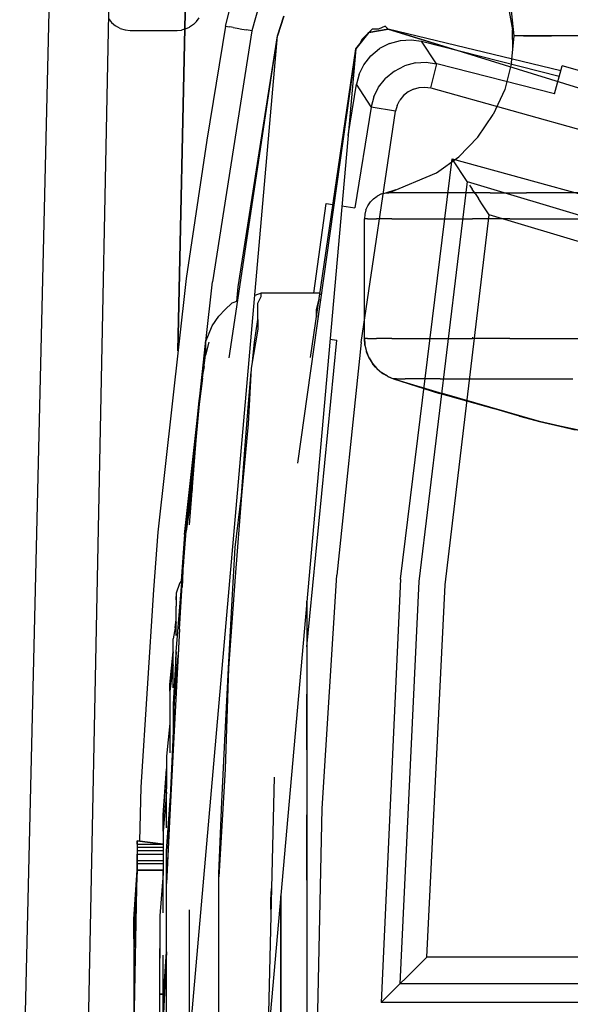
# Model space of a CAD drawing. Units: metres. Extents: x -806.58 to -805.29, y -803.78 to -803.17.
# Drawn here: x -806.58 to -806.57, y -803.47 to -803.45 of the extents above; entities that cross this region are included whole.
import ezdxf

# ---------------------------------------------------------------- set-up
doc = ezdxf.new("R2010")
doc.units = ezdxf.units.M
doc.header["$MEASUREMENT"] = 0
doc.layers.add('72_FRANKEN_PROSERIE_D2_ANY', color=7, linetype='Continuous')

# ---------------------------------------------------------------- blocks, each defined once
blk = doc.blocks.new('341eada9-46ec-4cdf-a263-c46e4ca9cda6')
for p, q in [((-0.640961, 0.065783), (-0.642609, -0.003858)), ((-0.641327, -0.000013), (-0.640411, 0.046007)), ((-0.638759, 0.019029), (-0.638683, 0.019319)), ((-0.638759, 0.019029), (-0.63911, 0.016894)), ((-0.638692, 0.012816), (-0.637787, 0.018847)), ((-0.636322, 0.018603), (-0.637413, 0.010845)), ((-0.637165, 0.012821), (-0.636322, 0.018603)), ((-0.63911, 0.016894), (-0.639497, 0.014304)), ((-0.638092, 0.014025), (-0.638212, 0.013985)), ((-0.636993, 0.014025), (-0.638092, 0.014025)), ((-0.638763, 0.01372), (-0.638641, 0.013842)), ((-0.638532, 0.013878), (-0.638641, 0.013842)), ((-0.638763, 0.01372), (-0.638886, 0.013598)), ((-0.639008, 0.013415), (-0.638886, 0.013598)), ((-0.63913, 0.013109), (-0.639008, 0.013415)), ((-0.639069, 0.013109), (-0.63913, 0.012865)), ((-0.638228, 0.012987), (-0.638214, 0.012987)), ((-0.639191, 0.012438), (-0.63913, 0.012865)), ((-0.639191, 0.012438), (-0.639252, 0.01195)), ((-0.639191, 0.012438), (-0.639191, 0.012499)), ((-0.639252, 0.01195), (-0.639313, 0.011278)), ((-0.639313, 0.011278), (-0.639435, 0.009691)), ((-0.639435, 0.010058), (-0.639374, 0.010729)), ((-0.639435, 0.01018), (-0.639496, 0.00963)), ((-0.639487, 0.00963), (-0.639435, 0.01018)), ((-0.639435, 0.01018), (-0.639455, 0.009854)), ((-0.63945, 0.00989), (-0.639435, 0.01018)), ((-0.639435, 0.010058), (-0.639443, 0.009943)), ((-0.640025, 0.009552), (-0.640107, 0.008473)), ((-0.639557, 0.008776), (-0.639496, 0.009569)), ((-0.639557, 0.008898), (-0.639508, 0.009411)), ((-0.639557, 0.008837), (-0.639557, 0.008898)), ((-0.639618, 0.007738), (-0.639557, 0.008776)), ((-0.639557, 0.008837), (-0.639572, 0.008517)), ((-0.639557, 0.008776), (-0.639557, 0.008837)), ((-0.639618, 0.008593), (-0.639679, 0.00841)), ((-0.639571, 0.008664), (-0.639618, 0.008593)), ((-0.639573, 0.008638), (-0.639618, 0.008593)), ((-0.640107, 0.008473), (-0.640343, 0.004781)), ((-0.639679, 0.008288), (-0.639679, 0.008166)), ((-0.639679, 0.007983), (-0.639679, 0.008166)), ((-0.637238, 0.008166), (-0.637238, 0.008261)), ((-0.637238, 0.008166), (-0.637238, 0.007433)), ((-0.639679, 0.007616), (-0.639679, 0.007983)), ((-0.639679, 0.00786), (-0.63974, 0.007555)), ((-0.639699, 0.007759), (-0.639679, 0.007921)), ((-0.639618, 0.007738), (-0.63974, 0.00548)), ((-0.63974, 0.007189), (-0.63974, 0.007555)), ((-0.637238, 0.007433), (-0.637238, 0.006518)), ((-0.639679, 0.007311), (-0.63974, 0.006335)), ((-0.63974, 0.007067), (-0.639801, 0.006579)), ((-0.63974, 0.00664), (-0.63974, 0.007189)), ((-0.639801, 0.006579), (-0.639801, 0.00609)), ((-0.637238, 0.00548), (-0.637238, 0.006518)), ((-0.63974, 0.006335), (-0.63974, 0.005663)), ((-0.639801, 0.00609), (-0.639801, 0.005419)), ((-0.63974, 0.005663), (-0.639801, 0.004381)), ((-0.639862, 0.005358), (-0.639862, 0.004748)), ((-0.63974, 0.00548), (-0.639801, 0.004259)), ((-0.637238, 0.00548), (-0.637238, 0.004259)), ((-0.639862, 0.005175), (-0.639923, 0.004259)), ((-0.637849, 0.004968), (-0.63797, -0.000013)), ((-0.639862, 0.004015), (-0.639862, 0.004748)), ((-0.639801, 0.004259), (-0.639862, 0.002978)), ((-0.637238, 0.003039), (-0.637238, 0.004259)), ((-0.639923, 0.003954), (-0.639923, 0.003222)), ((-0.640411, 0.00371), (-0.639923, 0.00371)), ((-0.639923, 0.003649), (-0.640411, 0.003649)), ((-0.639923, 0.003588), (-0.640411, 0.003588)), ((-0.640411, 0.003527), (-0.639923, 0.003527)), ((-0.640411, 0.003405), (-0.639923, 0.003405)), ((-0.640411, 0.003405), (-0.639923, 0.003405)), ((-0.639923, 0.003344), (-0.640411, 0.003344)), ((-0.639923, 0.003344), (-0.640411, 0.003344)), ((-0.639923, 0.003222), (-0.639929, 0.003089)), ((-0.639923, 0.002428), (-0.639923, 0.003222)), ((-0.639862, 0.001696), (-0.639862, 0.002978)), ((-0.637238, 0.003039), (-0.637238, 0.001696)), ((-0.639435, 0.00248), (-0.639435, -0.000013)), ((-0.639923, 0.00078), (-0.639862, 0.001696)), ((-0.639862, 0.000414), (-0.639862, 0.001696)), ((-0.637238, 0.001696), (-0.637238, 0.000353)), ((-0.639984, 0.000902), (-0.639984, 0.001574)), ((-0.639923, 0.000963), (-0.639923, 0.001635)), ((-0.635387, 0.001204), (-0.635242, 0.001348)), ((-0.635483, 0.001109), (-0.635498, 0.001095)), ((-0.635387, 0.001204), (-0.635483, 0.001109)), ((-0.639923, 0.00078), (-0.639923, 0.000963)), ((-0.639984, 0.000231), (-0.639984, 0.000902))]:
    blk.add_line(p, q)
at = {"color": 18, "true_color": 0x000000}
for p, q in [((-0.639648, 0.012948), (-0.638702, 0.057421)), ((-0.638702, 0.057421), (-0.639648, 0.012948)), ((-0.638128, 0.019426), (-0.638267, 0.01894)), ((-0.637787, 0.018847), (-0.637665, 0.019213)), ((-0.637665, 0.019213), (-0.637787, 0.018847)), ((-0.637787, 0.018847), (-0.637665, 0.019213)), ((-0.638759, 0.019029), (-0.638749, 0.019027)), ((-0.638749, 0.019027), (-0.638721, 0.019022)), ((-0.638721, 0.019022), (-0.638676, 0.019014)), ((-0.638615, 0.019003), (-0.638676, 0.019014)), ((-0.638615, 0.019003), (-0.63854, 0.018989)), ((-0.63854, 0.018989), (-0.638455, 0.018974)), ((-0.635773, 0.01903), (-0.635895, 0.018969)), ((-0.635712, 0.018969), (-0.635773, 0.01903)), ((-0.639435, -0.000013), (-0.637787, 0.018847)), ((-0.638267, 0.01894), (-0.639001, 0.014238)), ((-0.638519, 0.014147), (-0.637787, 0.018847)), ((-0.638455, 0.018974), (-0.638363, 0.018958)), ((-0.638267, 0.01894), (-0.638363, 0.018958)), ((-0.636078, 0.018908), (-0.636322, 0.018603)), ((-0.636322, 0.018603), (-0.636078, 0.018908)), ((-0.636139, 0.018847), (-0.6362, 0.018786)), ((-0.636078, 0.018908), (-0.636139, 0.018847)), ((-0.636017, 0.018969), (-0.636078, 0.018908)), ((-0.635712, 0.018969), (-0.636078, 0.018908)), ((-0.636078, 0.018908), (-0.635712, 0.018969)), ((-0.635895, 0.018969), (-0.636017, 0.018969)), ((-0.632484, 0.018192), (-0.635712, 0.018969)), ((-0.622894, 0.015002), (-0.635712, 0.018969)), ((-0.635712, 0.018969), (-0.634501, 0.018594)), ((-0.636261, 0.018664), (-0.636322, 0.018603)), ((-0.6362, 0.018786), (-0.636261, 0.018664)), ((-0.635687, 0.018704), (-0.635876, 0.018606)), ((-0.635687, 0.018704), (-0.635481, 0.018759)), ((-0.635481, 0.018759), (-0.635287, 0.018771)), ((-0.635287, 0.018771), (-0.635094, 0.018744)), ((-0.635094, 0.018744), (-0.632512, 0.01809)), ((-0.634812, 0.018323), (-0.635094, 0.018744)), ((-0.636322, 0.018603), (-0.63797, -0.000013)), ((-0.636171, 0.018304), (-0.636039, 0.018471)), ((-0.636039, 0.018471), (-0.635876, 0.018606)), ((-0.636258, 0.01813), (-0.636171, 0.018304)), ((-0.635598, 0.018186), (-0.635408, 0.018284)), ((-0.635202, 0.018339), (-0.635408, 0.018284)), ((-0.635202, 0.018339), (-0.635006, 0.01835)), ((-0.635006, 0.01835), (-0.634812, 0.018323)), ((-0.634916, 0.017871), (-0.634807, 0.018322)), ((-0.632601, 0.017758), (-0.634807, 0.018322)), ((-0.632601, 0.017758), (-0.63246, 0.018283)), ((-0.630041, 0.017594), (-0.63246, 0.018283)), ((-0.636258, 0.01813), (-0.63631, 0.017942)), ((-0.635598, 0.018186), (-0.635763, 0.01805)), ((-0.636466, 0.016977), (-0.63631, 0.017942)), ((-0.636034, 0.017518), (-0.63631, 0.017942)), ((-0.635895, 0.017882), (-0.635763, 0.01805)), ((-0.635137, 0.017879), (-0.635026, 0.017886)), ((-0.635026, 0.017886), (-0.634916, 0.017871)), ((-0.635982, 0.017707), (-0.636034, 0.017518)), ((-0.635982, 0.017707), (-0.635895, 0.017882)), ((-0.635427, 0.017727), (-0.635497, 0.017641)), ((-0.635342, 0.017797), (-0.635427, 0.017727)), ((-0.635243, 0.017848), (-0.635342, 0.017797)), ((-0.635243, 0.017848), (-0.635137, 0.017879)), ((-0.634916, 0.017871), (-0.628926, 0.016194)), ((-0.636034, 0.017518), (-0.636034, 0.017513)), ((-0.635548, 0.017542), (-0.635577, 0.017435)), ((-0.635548, 0.017542), (-0.635497, 0.017641)), ((-0.636034, 0.017513), (-0.636336, 0.015627)), ((-0.636217, 0.013103), (-0.635577, 0.017435)), ((-0.635577, 0.017435), (-0.636034, 0.017513)), ((-0.635484, 0.008673), (-0.634516, 0.016545)), ((-0.634235, 0.016118), (-0.634516, 0.016545)), ((-0.634516, 0.016545), (-0.630739, 0.015506)), ((-0.634235, 0.016118), (-0.635142, 0.00863)), ((-0.634235, 0.016118), (-0.627357, 0.014053)), ((-0.63419, 0.016049), (-0.634143, 0.015978)), ((-0.634087, 0.015893), (-0.634143, 0.015978)), ((-0.634087, 0.015893), (-0.634026, 0.0158)), ((-0.637106, 0.014025), (-0.636874, 0.015708)), ((-0.636874, 0.015708), (-0.636747, 0.015689)), ((-0.633961, 0.015701), (-0.634026, 0.0158)), ((-0.633826, 0.015496), (-0.633961, 0.015701)), ((-0.636582, 0.015664), (-0.636336, 0.015627)), ((-0.634645, 0.008565), (-0.633826, 0.015496)), ((-0.627857, 0.013696), (-0.633826, 0.015496)), ((-0.639497, 0.014304), (-0.640025, 0.009552)), ((-0.639126, 0.01312), (-0.639001, 0.014238)), ((-0.638548, 0.013873), (-0.638519, 0.014147)), ((-0.638092, 0.013964), (-0.638092, 0.014025)), ((-0.636993, 0.014025), (-0.636993, 0.013999)), ((-0.636993, 0.013999), (-0.636993, 0.014025)), ((-0.638153, 0.013842), (-0.638092, 0.013964)), ((-0.638153, 0.013537), (-0.638153, 0.013842)), ((-0.637006, 0.013915), (-0.637055, 0.01372)), ((-0.637055, 0.01372), (-0.637006, 0.013915)), ((-0.637055, 0.01372), (-0.637055, 0.01358)), ((-0.637055, 0.01358), (-0.637055, 0.01372)), ((-0.638214, 0.013109), (-0.638153, 0.013537)), ((-0.638153, 0.013537), (-0.638153, 0.013354)), ((-0.638153, 0.013354), (-0.638275, 0.012621)), ((-0.63913, 0.012987), (-0.63913, 0.013109)), ((-0.63913, 0.013109), (-0.63913, 0.012926)), ((-0.638255, 0.012743), (-0.638214, 0.013109)), ((-0.638214, 0.013109), (-0.638214, 0.012987)), ((-0.637238, 0.007407), (-0.636678, 0.013151)), ((-0.636803, 0.013166), (-0.636678, 0.013151)), ((-0.636217, 0.013103), (-0.636674, 0.008748)), ((-0.639239, 0.012101), (-0.63913, 0.013083)), ((-0.63913, 0.012865), (-0.63913, 0.012987)), ((-0.63913, 0.012926), (-0.63913, 0.012865)), ((-0.63916, 0.012652), (-0.639191, 0.012499)), ((-0.638275, 0.012621), (-0.638336, 0.011584)), ((-0.638336, 0.011889), (-0.638275, 0.01256)), ((-0.639252, 0.012011), (-0.639191, 0.012438)), ((-0.639313, 0.0114), (-0.639252, 0.012011)), ((-0.638397, 0.011095), (-0.638336, 0.011889)), ((-0.639527, 0.009507), (-0.639277, 0.011755)), ((-0.638336, 0.011584), (-0.638458, 0.010241)), ((-0.639435, 0.01018), (-0.639313, 0.011278)), ((-0.639313, 0.011278), (-0.639435, 0.01018)), ((-0.639374, 0.010729), (-0.639313, 0.0114)), ((-0.638458, 0.010241), (-0.638397, 0.011095)), ((-0.639425, 0.010068), (-0.639374, 0.010729)), ((-0.639384, 0.010353), (-0.639496, 0.009569)), ((-0.639481, 0.009676), (-0.639435, 0.01018)), ((-0.638458, 0.010241), (-0.63858, 0.008715)), ((-0.63858, 0.009264), (-0.638458, 0.010241)), ((-0.639496, 0.00963), (-0.639496, 0.009569)), ((-0.639496, 0.009569), (-0.639496, 0.00963)), ((-0.639527, 0.009507), (-0.639585, 0.008643)), ((-0.638641, 0.008166), (-0.63858, 0.009264)), ((-0.639557, 0.008837), (-0.639526, 0.009173)), ((-0.639542, 0.008974), (-0.639557, 0.008898)), ((-0.639557, 0.008837), (-0.639557, 0.008898)), ((-0.639557, 0.008898), (-0.639557, 0.008837)), ((-0.639679, 0.007311), (-0.639557, 0.008837)), ((-0.639557, 0.008837), (-0.639571, 0.008663)), ((-0.63858, 0.008715), (-0.638702, 0.007006)), ((-0.636949, 0.004378), (-0.636674, 0.008748)), ((-0.635484, 0.008673), (-0.635846, 0.00075)), ((-0.635142, 0.00863), (-0.635498, 0.001095)), ((-0.634991, 0.001595), (-0.634645, 0.008565)), ((-0.639679, 0.00841), (-0.639679, 0.008288)), ((-0.639679, 0.008288), (-0.639679, 0.008349)), ((-0.638702, 0.007006), (-0.638641, 0.008166)), ((-0.637238, 0.008261), (-0.637238, 0.007983)), ((-0.637238, 0.007983), (-0.637238, 0.007433)), ((-0.637238, 0.007433), (-0.637238, 0.006762)), ((-0.639801, 0.006701), (-0.63974, 0.007311)), ((-0.63974, 0.007311), (-0.639801, 0.006701)), ((-0.63974, 0.005663), (-0.639679, 0.007311)), ((-0.63964, 0.00734), (-0.639679, 0.006945)), ((-0.638702, 0.007006), (-0.638763, 0.005114)), ((-0.638763, 0.005785), (-0.638702, 0.007006)), ((-0.639679, 0.006945), (-0.639701, 0.006729)), ((-0.639679, 0.006762), (-0.639659, 0.006986)), ((-0.639801, 0.006579), (-0.639801, 0.006701)), ((-0.639801, 0.006701), (-0.639801, 0.006579)), ((-0.639716, 0.006322), (-0.639679, 0.006762)), ((-0.637238, 0.006762), (-0.637238, 0.00609)), ((-0.637238, 0.00609), (-0.637238, 0.005358)), ((-0.639801, 0.005968), (-0.639862, 0.005358)), ((-0.638825, 0.004504), (-0.638763, 0.005785)), ((-0.639801, 0.00432), (-0.63974, 0.005663)), ((-0.63974, 0.005663), (-0.639801, 0.004381)), ((-0.63974, 0.00548), (-0.63974, 0.005663)), ((-0.637238, 0.005358), (-0.637238, 0.004504)), ((-0.639862, 0.005175), (-0.639923, 0.004259)), ((-0.639923, 0.004259), (-0.639862, 0.005114)), ((-0.638763, 0.005114), (-0.638886, 0.0031)), ((-0.639801, 0.004442), (-0.639771, 0.00487)), ((-0.640343, 0.004781), (-0.640365, 0.003765)), ((-0.639862, 0.004687), (-0.639923, 0.003954)), ((-0.639862, 0.003588), (-0.639801, 0.004442)), ((-0.638886, 0.003161), (-0.638825, 0.004504)), ((-0.637238, 0.004504), (-0.637238, 0.003649)), ((-0.639923, 0.003954), (-0.639923, 0.004259)), ((-0.639923, 0.004259), (-0.639923, 0.003954)), ((-0.639801, 0.004381), (-0.639862, 0.002978)), ((-0.639832, 0.003618), (-0.639801, 0.00432)), ((-0.637041, 0), (-0.636949, 0.004378)), ((-0.640411, 0.00371), (-0.640411, 0.003771)), ((-0.639923, 0.00371), (-0.640411, 0.003771)), ((-0.640411, 0.003771), (-0.640411, 0.00371)), ((-0.640411, 0.003771), (-0.639923, 0.00371)), ((-0.640411, 0.00371), (-0.640411, 0.003649)), ((-0.640411, 0.003649), (-0.640411, 0.003588)), ((-0.640411, 0.003588), (-0.640411, 0.003527)), ((-0.640411, 0.003405), (-0.640411, 0.003527)), ((-0.640411, 0.003527), (-0.640411, 0.003466)), ((-0.639862, 0.002978), (-0.639862, 0.003588)), ((-0.637238, 0.003649), (-0.637238, 0.002795)), ((-0.640411, 0.003466), (-0.640411, 0.003405)), ((-0.640411, 0.003344), (-0.640411, 0.003405)), ((-0.640411, 0.003405), (-0.640411, 0.003344)), ((-0.640411, 0.003222), (-0.640411, 0.003344)), ((-0.640411, 0.003344), (-0.640411, 0.003283)), ((-0.640472, 0.00017), (-0.640411, 0.003222)), ((-0.640411, 0.003222), (-0.640472, 0.00194)), ((-0.640472, 0.002306), (-0.640411, 0.003222)), ((-0.640411, 0.003222), (-0.640472, 0.001696)), ((-0.640411, 0.003283), (-0.640411, 0.003222)), ((-0.640411, 0.003222), (-0.639923, 0.003222)), ((-0.639923, 0.003222), (-0.640411, 0.003222)), ((-0.639923, 0.003161), (-0.639984, 0.002367)), ((-0.638886, 0.001818), (-0.638886, 0.003161)), ((-0.637899, 0.002884), (-0.637909, 0.002672)), ((-0.637909, 0.002672), (-0.637899, 0.002884)), ((-0.637238, 0.002795), (-0.637238, 0.001879)), ((-0.637909, 0.002672), (-0.637909, 0.002489)), ((-0.637909, 0.002489), (-0.637909, 0.002672)), ((-0.637726, 0.002611), (-0.637726, 0.002745)), ((-0.637726, 0.002745), (-0.637726, 0.002611)), ((-0.637726, 0.001757), (-0.637726, 0.002611)), ((-0.637726, 0.002611), (-0.637726, 0.001757)), ((-0.640472, 0.00194), (-0.640472, 0.002306)), ((-0.639984, 0.002367), (-0.639984, 0.001574)), ((-0.640472, 0.00194), (-0.640472, 0.001696)), ((-0.637238, 0.001879), (-0.637238, 0.000963)), ((-0.640472, 0.001696), (-0.640472, 0.00017)), ((-0.639984, 0.001574), (-0.639984, 0.001757)), ((-0.639923, 0.00078), (-0.639862, 0.001696)), ((-0.639862, 0.001696), (-0.639923, 0.000414)), ((-0.638886, 0.000414), (-0.638886, 0.001818)), ((-0.637726, 0.000902), (-0.637726, 0.001757)), ((-0.637726, 0.001757), (-0.637726, 0.000902)), ((-0.634991, 0.001595), (-0.635161, 0.001428)), ((-0.632156, 0.001595), (-0.634991, 0.001595)), ((-0.635242, 0.001348), (-0.635318, 0.001272)), ((-0.635242, 0.001348), (-0.635161, 0.001428)), ((-0.635494, 0.001099), (-0.635483, 0.001109)), ((-0.635483, 0.001109), (-0.635466, 0.001126)), ((-0.635387, 0.001204), (-0.635318, 0.001272)), ((-0.639923, 0.000963), (-0.639911, 0.000963)), ((-0.639911, 0.000963), (-0.639923, 0.000963)), ((-0.637238, 0.000963), (-0.637238, -0.000013)), ((-0.635846, 0.00075), (-0.635498, 0.001095)), ((-0.635498, 0.001095), (-0.635494, 0.001099)), ((-0.632156, 0.001095), (-0.635498, 0.001095)), ((-0.639984, 0.000902), (-0.639923, 0.000902)), ((-0.639923, 0.000902), (-0.639984, 0.000902)), ((-0.639923, 0.000414), (-0.639923, 0.00078)), ((-0.637726, -0.000013), (-0.637726, 0.000902)), ((-0.637726, 0.000902), (-0.637726, -0.000013)), ((-0.631861, 0.00075), (-0.635846, 0.00075))]:
    blk.add_line(p, q, dxfattribs=at)
blk = doc.blocks.new('b4ce4dc2-8513-48ee-8ef1-cb003f571d72')
at = {"color": 18, "true_color": 0x000000}
for p, q in [((-0.606407, -0.003924), (-0.606319, -0.00441)), ((-0.606289, -0.004517), (-0.606347, -0.003932)), ((-0.613879, -0.004194), (-0.613818, -0.004271)), ((-0.612229, -0.004252), (-0.61218, -0.004184)), ((-0.613818, -0.004271), (-0.613743, -0.004334)), ((-0.613658, -0.004381), (-0.613743, -0.004334)), ((-0.613658, -0.004381), (-0.613566, -0.004409)), ((-0.613566, -0.004409), (-0.613471, -0.004419)), ((-0.613471, -0.004419), (-0.612594, -0.004419)), ((-0.612594, -0.004419), (-0.612512, -0.004412)), ((-0.612433, -0.004391), (-0.612512, -0.004412)), ((-0.612433, -0.004391), (-0.612358, -0.004357)), ((-0.612289, -0.00431), (-0.612358, -0.004357)), ((-0.612229, -0.004252), (-0.612289, -0.00431)), ((-0.606312, -0.004775), (-0.606319, -0.00441)), ((-0.606333, -0.005028), (-0.606289, -0.004517)), ((-0.606113, -0.004517), (-0.606289, -0.004517)), ((-0.606113, -0.004517), (-0.606289, -0.004517)), ((-0.605589, -0.004517), (-0.606113, -0.004517)), ((-0.606113, -0.004517), (-0.605589, -0.004517)), ((-0.604739, -0.004517), (-0.605589, -0.004517)), ((-0.604739, -0.004517), (-0.605589, -0.004517)), ((-0.606333, -0.005028), (-0.606463, -0.005524)), ((-0.606463, -0.005524), (-0.606676, -0.005991)), ((-0.606966, -0.006415), (-0.606676, -0.005991)), ((-0.607323, -0.006783), (-0.606966, -0.006415)), ((-0.607737, -0.007085), (-0.607323, -0.006783)), ((-0.608917, -0.007569), (-0.608848, -0.007519)), ((-0.608771, -0.007481), (-0.608848, -0.007519)), ((-0.608771, -0.007481), (-0.608689, -0.007457)), ((-0.608689, -0.007457), (-0.608496, -0.0074)), ((-0.608689, -0.007457), (-0.608634, -0.007457)), ((-0.608466, -0.007457), (-0.608634, -0.007457)), ((-0.60819, -0.007457), (-0.608466, -0.007457)), ((-0.607806, -0.007457), (-0.60819, -0.007457)), ((-0.60732, -0.007457), (-0.607806, -0.007457)), ((-0.606734, -0.007457), (-0.60732, -0.007457)), ((-0.606734, -0.007457), (-0.606056, -0.007457)), ((-0.605292, -0.007457), (-0.606056, -0.007457)), ((-0.604448, -0.007457), (-0.605292, -0.007457)), ((-0.60906, -0.007779), (-0.609025, -0.007701)), ((-0.609025, -0.007701), (-0.608977, -0.00763)), ((-0.608917, -0.007569), (-0.608977, -0.00763)), ((-0.609082, -0.007861), (-0.609089, -0.007947)), ((-0.60906, -0.007779), (-0.609082, -0.007861)), ((-0.609089, -0.010185), (-0.609089, -0.007947)), ((-0.609032, -0.007947), (-0.609089, -0.007947)), ((-0.609032, -0.007947), (-0.608859, -0.007947)), ((-0.608573, -0.007947), (-0.608859, -0.007947)), ((-0.608573, -0.007947), (-0.608176, -0.007947)), ((-0.608176, -0.007947), (-0.607672, -0.007947)), ((-0.607672, -0.007947), (-0.607067, -0.007947)), ((-0.606366, -0.007947), (-0.607067, -0.007947)), ((-0.606366, -0.007947), (-0.605575, -0.007947)), ((-0.605575, -0.007947), (-0.604702, -0.007947)), ((-0.609089, -0.010185), (-0.609083, -0.010285)), ((-0.60908, -0.01031), (-0.609089, -0.010185)), ((-0.609089, -0.010185), (-0.609082, -0.010297)), ((-0.609032, -0.010185), (-0.609089, -0.010185)), ((-0.609083, -0.010285), (-0.609082, -0.01029)), ((-0.609082, -0.010297), (-0.60908, -0.010303)), ((-0.60908, -0.01031), (-0.609051, -0.010431)), ((-0.609032, -0.010185), (-0.608859, -0.010185)), ((-0.608573, -0.010185), (-0.608859, -0.010185)), ((-0.608573, -0.010185), (-0.608176, -0.010185)), ((-0.608176, -0.010185), (-0.607672, -0.010185)), ((-0.607672, -0.010185), (-0.607067, -0.010185)), ((-0.607073, -0.010165), (-0.607061, -0.010167)), ((-0.606366, -0.010185), (-0.607067, -0.010185)), ((-0.606366, -0.010185), (-0.605575, -0.010185)), ((-0.605575, -0.010185), (-0.604702, -0.010185)), ((-0.609053, -0.010424), (-0.609051, -0.010429)), ((-0.609051, -0.010431), (-0.609003, -0.010546)), ((-0.609051, -0.010431), (-0.609048, -0.010438)), ((-0.609022, -0.010501), (-0.609048, -0.010438)), ((-0.609003, -0.010546), (-0.608939, -0.010653)), ((-0.609002, -0.01055), (-0.608939, -0.010653)), ((-0.608939, -0.010653), (-0.608858, -0.010748)), ((-0.608939, -0.010653), (-0.608925, -0.010672)), ((-0.608881, -0.010721), (-0.608925, -0.010672)), ((-0.608858, -0.010748), (-0.608764, -0.010829)), ((-0.60885, -0.010756), (-0.608854, -0.010752)), ((-0.60885, -0.010756), (-0.60877, -0.010824)), ((-0.608658, -0.010895), (-0.608764, -0.010829)), ((-0.608751, -0.010839), (-0.608764, -0.01083)), ((-0.608751, -0.010839), (-0.608736, -0.010849)), ((-0.608719, -0.010857), (-0.608736, -0.010849)), ((-0.608658, -0.010895), (-0.608544, -0.010944)), ((-0.608652, -0.010899), (-0.608544, -0.010944)), ((-0.608488, -0.010944), (-0.608544, -0.010944)), ((-0.608488, -0.010944), (-0.608323, -0.010944)), ((-0.60805, -0.010944), (-0.608323, -0.010944)), ((-0.607672, -0.010944), (-0.60805, -0.010944)), ((-0.607672, -0.010944), (-0.607191, -0.010944)), ((-0.607191, -0.010944), (-0.606613, -0.010944)), ((-0.606613, -0.010944), (-0.605944, -0.010944)), ((-0.605944, -0.010944), (-0.605189, -0.010944)), ((-0.605428, -0.011827), (-0.605143, -0.011897))]:
    blk.add_line(p, q, dxfattribs=at)
for p, q in [((-0.608634, -0.007457), (-0.607737, -0.007085)), ((-0.609083, -0.010285), (-0.609082, -0.010295)), ((-0.60908, -0.01031), (-0.609082, -0.010297)), ((-0.609048, -0.010438), (-0.609051, -0.010431)), ((-0.609048, -0.010438), (-0.609003, -0.010546)), ((-0.608925, -0.010672), (-0.608939, -0.010653)), ((-0.608925, -0.010672), (-0.608858, -0.010748)), ((-0.608858, -0.010748), (-0.60885, -0.010756)), ((-0.60885, -0.010756), (-0.608764, -0.010829)), ((-0.608751, -0.010839), (-0.608764, -0.010829)), ((-0.608658, -0.010895), (-0.608736, -0.010849)), ((-0.608658, -0.010895), (-0.608652, -0.010899)), ((-0.608544, -0.010944), (-0.607683, -0.011219)), ((-0.608544, -0.010944), (-0.60763, -0.011219)), ((-0.606659, -0.011503), (-0.607683, -0.011219)), ((-0.605813, -0.011738), (-0.60763, -0.011219)), ((-0.606188, -0.011643), (-0.607264, -0.011324)), ((-0.606188, -0.011643), (-0.605813, -0.011738)), ((-0.605813, -0.011738), (-0.605268, -0.011866)), ((-0.605813, -0.011738), (-0.604175, -0.012094)), ((-0.604857, -0.01196), (-0.605813, -0.011738))]:
    blk.add_line(p, q)
blk = doc.blocks.new('af9df0fb-1b8c-4994-bc0a-af1fae8ba173')
at = {"color": 7}
blk.add_blockref('b4ce4dc2-8513-48ee-8ef1-cb003f571d72', (-805.964145, -803.449396), dxfattribs=at)
at = {"layer": '72_FRANKEN_PROSERIE_D2_ANY'}
blk.add_blockref('341eada9-46ec-4cdf-a263-c46e4ca9cda6', (-805.937074, -803.472762), dxfattribs=at)
blk = doc.blocks.new('3cb6ff02-c0fd-432d-8d01-3ef5ca1d7d80')
at = {"layer": '72_FRANKEN_PROSERIE_D2_ANY'}
blk.add_blockref('af9df0fb-1b8c-4994-bc0a-af1fae8ba173', (0, 0), dxfattribs=at)

msp = doc.modelspace()

# ---------------------------------------------------------------- block references
msp.add_blockref('3cb6ff02-c0fd-432d-8d01-3ef5ca1d7d80', (0, 0))

doc.saveas('drawing.dxf')
